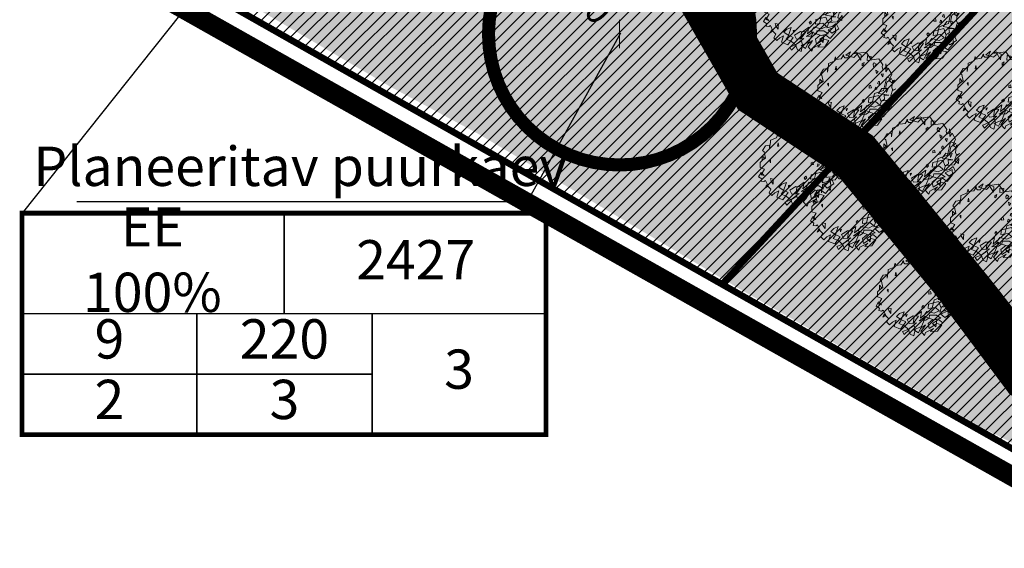
# Model space of a CAD drawing. Extents: x 542 to 563122, y 374 to 6571138.
# Drawn here: x 559025 to 559100, y 6569816 to 6569856 of the extents above; entities that cross this region are included whole.
import ezdxf

# ---------------------------------------------------------------- set-up
doc = ezdxf.new("R2010")
doc.units = 0
doc.header["$MEASUREMENT"] = 0
doc.linetypes.add('ED_PLANEERITAVA_ALA_P', pattern=[13.5, 7, -2.5, 1.5, -2.5])
doc.linetypes.add('HIDDEN', pattern=[0.375, 0.25, -0.125])
doc.layers.get('Defpoints').update_dxf_attribs({"linetype": 'CONTINUOUS'})
for name, color, linetype, lineweight in [('Abi_ill', 4, 'CONTINUOUS', 0), ('H_hoonestusala', 150, 'HIDDEN', 15), ('Haljasala', 81, 'CONTINUOUS', 0), ('Kraav', 141, 'CONTINUOUS', 0), ('Puu', 76, 'CONTINUOUS', 0), ('SO_maatulundusmaa', 62, 'CONTINUOUS', 9)]:
    doc.layers.add(name, color=color, linetype=linetype, lineweight=lineweight)
for name, color, linetype in [('konniteed', 33, 'CONTINUOUS'), ('KRJ_ehitusõigus', 7, 'CONTINUOUS'), ('KRJ_KINNISTUD', 24, 'CONTINUOUS'), ('KRJ_krundi_piirid', 10, 'CONTINUOUS'), ('KRJ_krundi_pindala', 7, 'CONTINUOUS'), ('M66dud', 7, 'CONTINUOUS'), ('Piirang_juurdepääs', 8, 'CONTINUOUS'), ('Pl_ala piir', 1, 'ED_PLANEERITAVA_ALA_P'), ('Puurkaev_plan', 6, 'E_KAITSETSOONI_PIIR'), ('Sissepääs_PLAN', 160, 'CONTINUOUS'), ('TEHNO_tekst', 7, 'CONTINUOUS'), ('txt_dimesion', 7, 'FENCELINE2')]:
    doc.layers.add(name, color=color, linetype=linetype)
doc.layers.add('SO_elamumaa', color=7, linetype='CONTINUOUS', lineweight=9, true_color=0xffe28a)
doc.styles.get("Standard").update_dxf_attribs({"font": 'ARIALN.TTF', "height": 2})
doc.linetypes.add('E_KAITSETSOONI_PIIR', pattern='A,9,-2,[142,ACAD.shx,S=1,R=0,X=0,Y=0],-2', length=13)
doc.linetypes.add('FENCELINE2', pattern='A,6.35,-2.54,[132,ltypeshp.shx,S=2.54,R=0,X=-2.54,Y=0],-2.54,25.4', length=36.83)
doc.dimstyles.get("Standard").update_dxf_attribs({"dimtxt": 0.18, "dimasz": 0.18, "dimexe": 0.18, "dimexo": 0.0625, "dimgap": 0.09, "dimtad": 0, "dimtih": 1, "dimtoh": 1, "dimdec": 4, "dimzin": 0, "dimdsep": 46, "dimtxsty": 'Standard', "dimcen": 0.09, "dimadec": 0, "dimazin": 0, "dimtfac": 1, "dimtdec": 4, "dimtofl": 0, "dimtmove": 0, "dimatfit": 0, "dimfxl": 1, "dimtolj": 1, "dimtzin": 0, "dimarcsym": 0})
pattern_1 = [(45, (0, 0), (-0.44194173824, 0.44194173824), [])]

# ---------------------------------------------------------------- blocks, each defined once
blk = doc.blocks.new('tree-p07')
at = {"layer": 'Puu', "lineweight": 20}
for points in [[(-0.937, -0.34), (-0.924, -0.283), (-1.006, -0.227), (-0.943, -0.12), (-0.868, -0.195), (-0.943, -0.177), (-0.861, -0.038), (-0.968, -0.001), (-0.968, 0.068), (-0.968, 0.131), (-0.861, 0.232), (-0.918, 0.295), (-0.918, 0.182), (-0.836, 0.238), (-0.868, 0.395), (-0.905, 0.427), (-0.83, 0.546), (-0.729, 0.559), (-0.729, 0.471), (-0.704, 0.64), (-0.704, 0.684), (-0.56, 0.741), (-0.528, 0.848), (-0.516, 0.785), (-0.384, 0.804), (-0.315, 0.904), (-0.346, 0.892), (-0.289, 0.829), (-0.214, 0.829), (-0.151, 0.979), (-0.264, 0.892), (-0.07, 0.835), (-0.007, 0.892), (0.012, 0.929), (0.106, 0.766), (0.119, 0.904), (-0.007, 0.967), (-0.101, 0.923), (0.238, 0.967), (0.358, 0.791), (0.364, 0.86), (0.27, 0.873), (0.264, 0.76), (0.44, 0.785), (0.559, 0.804), (0.659, 0.653), (0.641, 0.609), (0.659, 0.533), (0.754, 0.571), (0.729, 0.672), (0.735, 0.477), (0.791, 0.565), (0.879, 0.414), (0.81, 0.257), (0.898, 0.194), (0.949, 0.27), (0.898, 0.263), (0.879, 0.081), (0.911, 0.006), (0.98, 0.05), (0.898, 0.018), (0.854, -0.12), (0.955, -0.202), (0.961, -0.076), (0.842, -0.233), (0.628, -0.252), (0.584, -0.378), (0.716, -0.346), (0.817, -0.277), (0.879, -0.409), (0.71, -0.516), (0.615, -0.428), (0.791, -0.346), (0.804, -0.484), (0.666, -0.648), (0.553, -0.566), (0.408, -0.667), (0.49, -0.748), (0.509, -0.572), (0.414, -0.566), (0.295, -0.667), (0.32, -0.792), (0.515, -0.667), (0.634, -0.698), (0.527, -0.855), (0.352, -0.868), (0.427, -0.786), (0.232, -0.887), (0.207, -0.962), (0.113, -0.855), (0.176, -0.78), (0.226, -0.698), (0.1, -0.792), (0.05, -0.899), (-0.063, -0.824), (0.132, -0.742), (0.182, -0.623), (0.238, -0.484), (0.069, -0.598), (0.238, -0.585), (0.32, -0.522), (0.333, -0.459), (0.502, -0.459), (0.615, -0.528), (0.44, -0.572), (0.314, -0.528), (0.182, -0.478), (0.264, -0.365), (0.446, -0.409), (0.571, -0.346), (0.477, -0.265), (0.295, -0.29), (0.308, -0.177), (0.559, -0.114), (0.615, -0.265), (0.703, -0.208), (0.691, -0.107), (0.81, -0.107), (0.546, -0.063), (0.634, 0.062), (0.791, 0.056), (0.747, -0.045), (0.735, 0.1), (0.76, 0.219), (0.886, 0.301), (0.754, 0.345), (0.678, 0.012), (0.446, -0.07), (0.396, -0.277), (0.1, -0.528), (0.132, -0.365), (-0.051, -0.497), (-0.076, -0.667), (0.056, -0.478), (-0.076, -0.472), (-0.227, -0.566), (-0.176, -0.667), (0.006, -0.648), (-0.202, -0.811), (-0.051, -0.711), (-0.026, -0.817), (-0.063, -0.974), (-0.151, -0.931), (-0.202, -0.811), (-0.346, -0.868), (-0.302, -0.943), (-0.183, -0.824), (-0.315, -0.717), (-0.44, -0.667), (-0.39, -0.598), (-0.308, -0.371), (-0.421, -0.415), (-0.497, -0.491), (-0.39, -0.566), (-0.264, -0.623), (-0.396, -0.805), (-0.553, -0.742), (-0.503, -0.579), (-0.597, -0.629), (-0.673, -0.698), (-0.742, -0.629), (-0.698, -0.541), (-0.805, -0.434), (-0.836, -0.51), (-0.767, -0.459), (-0.83, -0.327), (-0.874, -0.352)], [(-0.532, 0.538), (-0.513, 0.62), (-0.5, 0.538)], [(0.141, 0.681), (0.141, 0.626), (0.176, 0.653), (0.191, 0.712)], [(0.425, 0.599), (0.414, 0.665), (0.445, 0.7), (0.496, 0.665), (0.468, 0.638), (0.476, 0.607)], [(0.502, 0.433), (0.483, 0.521), (0.54, 0.483)], [(0.659, 0.351), (0.615, 0.42), (0.666, 0.427)], [(-0.729, 0.169), (-0.704, 0.119), (-0.704, 0.194)], [(0.313, 0.12), (0.313, 0.07), (0.37, 0.076), (0.351, 0.139)], [(0.476, 0.095), (0.461, 0.029), (0.504, 0.044), (0.507, 0.079)], [(0.527, 0.188), (0.578, 0.163), (0.571, 0.232), (0.546, 0.238)], [(0.156, -0.294), (0.139, -0.256), (0.173, -0.218), (0.2, -0.253)], [(-0.692, -0.34), (-0.641, -0.415), (-0.641, -0.346), (-0.629, -0.29), (-0.711, -0.277)], [(-0.226, -0.438), (-0.253, -0.497), (-0.26, -0.448)]]:
    blk.add_lwpolyline(points, close=True, dxfattribs=at)
blk = doc.blocks.new('A$C3DB504B1')
at = {"layer": 'Abi_ill', "linetype": 'Continuous', "lineweight": 20, "xscale": 3.050434169592336, "yscale": 3.050434169359505, "zscale": 3.050434169615192}
blk.add_blockref('tree-p07', (3.068, 2.973), dxfattribs=at)
blk = doc.blocks.new('A$C0A1E110B')
at = {"layer": 'Abi_ill', "linetype": 'Continuous', "lineweight": 20}
blk.add_blockref('A$C3DB504B1', (0, 0), dxfattribs=at)
blk = doc.blocks.new('A$C07A722C3')
at = {"layer": 'Abi_ill', "linetype": 'Continuous', "lineweight": 20}
blk.add_blockref('A$C0A1E110B', (0, 0), dxfattribs=at)
blk = doc.blocks.new('A$C76734B57')
at = {"layer": 'Puu', "linetype": 'Continuous', "lineweight": 20}
blk.add_blockref('A$C07A722C3', (0, 0), dxfattribs=at)
blk = doc.blocks.new('A$C28BE0A85')
at = {"layer": 'Puu', "linetype": 'Continuous', "lineweight": 20}
blk.add_blockref('A$C76734B57', (0, 0), dxfattribs=at)
blk = doc.blocks.new('A$C39DA468B')
at = {"layer": 'Puu', "linetype": 'Continuous', "lineweight": 20}
blk.add_blockref('A$C28BE0A85', (0, 0), dxfattribs=at)
blk = doc.blocks.new('A$C3E923391')
at = {"layer": 'Puu', "linetype": 'Continuous', "lineweight": 20}
blk.add_blockref('A$C39DA468B', (0, 0), dxfattribs=at)
blk = doc.blocks.new('A$C6C473E82')
at = {"layer": 'Puu', "linetype": 'Continuous', "lineweight": 20}
blk.add_blockref('A$C3E923391', (0, 0), dxfattribs=at)
blk = doc.blocks.new('A$C172C06AD')
at = {"layer": 'Puu', "linetype": 'Continuous', "lineweight": 20}
blk.add_blockref('A$C6C473E82', (0, 0), dxfattribs=at)
blk = doc.blocks.new('A$C0CC02257')
at = {"layer": 'Puu', "linetype": 'Continuous', "lineweight": 20}
blk.add_blockref('A$C6C473E82', (0, 0), dxfattribs=at)
blk = doc.blocks.new('A$C772F7E3C')
at = {"layer": 'Puu', "linetype": 'Continuous', "lineweight": 20}
blk.add_blockref('A$C6C473E82', (0, 0), dxfattribs=at)
blk = doc.blocks.new('A$C450B56AB')
at = {"layer": 'Puu', "linetype": 'Continuous', "lineweight": 20}
blk.add_blockref('A$C6C473E82', (0, 0), dxfattribs=at)
blk = doc.blocks.new('A$C274C19CD')
at = {"layer": 'Puu', "linetype": 'Continuous', "lineweight": 20}
blk.add_blockref('A$C6C473E82', (0, 0), dxfattribs=at)
blk = doc.blocks.new('A$C1F963586')
at = {"layer": 'Puu', "linetype": 'Continuous', "lineweight": 20}
blk.add_blockref('A$C274C19CD', (0, 0), dxfattribs=at)
blk = doc.blocks.new('A$C7EAF2C5D')
at = {"layer": 'Puu', "linetype": 'Continuous', "lineweight": 20}
blk.add_blockref('A$C1F963586', (0, 0), dxfattribs=at)
blk = doc.blocks.new('A$C459869C4')
at = {"layer": 'Puu', "linetype": 'Continuous', "lineweight": 20}
blk.add_blockref('A$C1F963586', (0, 0), dxfattribs=at)
blk = doc.blocks.new('A$C11BA11D4')
at = {"layer": 'Puu', "linetype": 'Continuous', "lineweight": 20}
blk.add_blockref('A$C1F963586', (0, 0), dxfattribs=at)
blk = doc.blocks.new('A$C7504092D')
at = {"layer": 'Puu', "linetype": 'Continuous', "lineweight": 20}
blk.add_blockref('A$C1F963586', (0, 0), dxfattribs=at)
blk = doc.blocks.new('*D1664')
at = {"layer": 'Defpoints', "color": 0}
for p in [(559064.44, 6569862.619), (559071.108, 6569855.166)]:
    blk.add_point(p, dxfattribs=at)
at = {"layer": 'txt_dimesion', "color": 0, "lineweight": -2}
blk.add_line((559067.068, 6569859.682), (559065.441, 6569861.501), dxfattribs=at)
at = {"layer": 'txt_dimesion', "color": 0}
blk.add_solid([(559065.627, 6569861.668), (559065.254, 6569861.334), (559064.44, 6569862.619)], dxfattribs=at)
at = {"layer": 'txt_dimesion', "color": 0, "insert": (559068.433, 6569858.156), "char_height": 2, "attachment_point": 5, "rotation": 311.81699}
blk.add_mtext('\\A1;R10', dxfattribs=at)
blk = doc.blocks.new('_ArchTick')
at = {"layer": 'M66dud', "color": 0, "linetype": 'Continuous', "const_width": 0.15}
blk.add_lwpolyline([(-0.5, -0.5), (0.5, 0.5)], dxfattribs=at)

msp = doc.modelspace()

# ---------------------------------------------------------------- hatches: boundary and pattern name
at = {"layer": 'Haljasala'}
h = msp.add_hatch(color=256, dxfattribs=at)
h.set_gradient(color1=(159, 255, 127), rotation=45, one_color=1, tint=1, name='SPHERICAL')
h.paths.add_polyline_path([(559077.88, 6570039.02), (559076.285, 6570033.113), (559077.189, 6570032.845), (559075.402, 6570025.91), (559073.12, 6570017.06), (559069.68, 6570005.51), (559066.399, 6569993.216), (559063.91, 6569983.44), (559060.166, 6569968.647), (559056.837, 6569957.669), (559052.341, 6569940.382), (559049.909, 6569931.036), (559046.91, 6569919.51), (559042.736, 6569905.639), (559039.103, 6569893.243), (559036.585, 6569883.766), (559033.541, 6569872.246), (559032.05, 6569865.6), (559037.81, 6569862.21), (559053.501, 6569853.256), (559060.94, 6569848.95), (559080.688, 6569837.429), (559090.545, 6569831.795), (559099.613, 6569826.61), (559104.689, 6569823.914), (559107.745, 6569822.021), (559112.995, 6569818.775), (559121.297, 6569813.636), (559132.519, 6569807.614), (559143.745, 6569801.525), (559150.84, 6569797.679), (559166.06, 6569789.58), (559182.111, 6569780.579), (559189.552, 6569776.182), (559257.03, 6569896.914), (559262.415, 6569906.548), (559263.326, 6569908.179), (559263.937, 6569909.406), (559264.343, 6569910.578), (559264.563, 6569911.559), (559264.686, 6569912.583), (559264.696, 6569913.767), (559264.552, 6569915.024), (559251.09, 6569921.25), (559235.983, 6569930.627), (559218.31, 6569941.597), (559200.015, 6569952.953), (559178.462, 6569966.331), (559135.936, 6569992.727), (559109.51, 6570009.13), (559092.428, 6570025.272)])
at = {"layer": 'Kraav', "linetype": 'Continuous', "lineweight": 20}
h = msp.add_hatch(color=9, dxfattribs=at)
h.set_gradient(color1=(127, 191, 255), one_color=1, tint=1, name='CYLINDER')
h.paths.add_polyline_path([(559239.162, 6569760.29), (559239.797, 6569759.186), (559235.659, 6569758.133), (559233.924, 6569757.691), (559232.228, 6569757.259), (559230.66, 6569756.86), (559227.27, 6569756.11), (559225.71, 6569755.204), (559225.631, 6569755.136), (559225.564, 6569754.987), (559224.16, 6569755.49), (559224.09, 6569755.597), (559224.01, 6569755.68), (559223.899, 6569755.754), (559223.72, 6569755.813), (559222.507, 6569755.898), (559222.343, 6569755.913), (559222.218, 6569755.953), (559220.818, 6569756.77), (559218.22, 6569758.29), (559215.078, 6569759.978), (559212.722, 6569761.243), (559210.781, 6569762.286), (559207.24, 6569764.125), (559204.626, 6569765.467), (559202.265, 6569766.679), (559199.79, 6569767.95), (559197.793, 6569769.026), (559193.479, 6569771.35), (559184.737, 6569776.058), (559181.587, 6569777.755), (559180.39, 6569778.4), (559176.881, 6569780.461), (559171.405, 6569783.678), (559166.835, 6569786.363), (559164.83, 6569787.54), (559159.639, 6569790.268), (559151.315, 6569794.635), (559146.433, 6569797.534), (559139.913, 6569801.394), (559133.865, 6569804.975), (559131.41, 6569806.429), (559115.836, 6569815.65), (559111.041, 6569818.489), (559107.6, 6569820.526), (559103.98, 6569822.67), (559101.219, 6569823.878), (559098.889, 6569825.055), (559097.23, 6569826.004), (559093.456, 6569828.163), (559089.975, 6569830.154), (559085.409, 6569832.766), (559081.934, 6569834.754), (559080.07, 6569835.82), (559074.206, 6569839.302), (559070.944, 6569841.24), (559066.385, 6569843.947), (559062.023, 6569846.537), (559060.412, 6569847.491), (559056.461, 6569849.613), (559053.58, 6569851.16), (559048.56, 6569854.101), (559042.502, 6569857.65), (559038.291, 6569860.117), (559036.918, 6569860.923), (559032.235, 6569864.083), (559030.179, 6569865.471), (559032.05, 6569865.6), (559037.813, 6569862.212), (559047.582, 6569856.636), (559053.501, 6569853.256), (559060.94, 6569848.95), (559069.17, 6569844.149), (559080.69, 6569837.43), (559090.545, 6569831.795), (559098.529, 6569827.23), (559103.199, 6569824.689), (559104.69, 6569823.91), (559111.509, 6569819.694), (559121.446, 6569813.544), (559132.52, 6569807.61), (559146.543, 6569800.008), (559151.289, 6569797.435), (559163.415, 6569790.978), (559166.064, 6569789.582), (559177.434, 6569783.202), (559182.155, 6569780.553), (559191.425, 6569775.075), (559200.74, 6569769.57), (559207.484, 6569766.063), (559217.156, 6569760.759), (559218.892, 6569759.778), (559222.81, 6569757.2), (559225.46, 6569756.5), (559225.672, 6569756.526), (559226.99, 6569757.18), (559229.944, 6569758.093), (559232.491, 6569758.701), (559237.368, 6569759.88)])
at = {"layer": 'Piirang_juurdepääs', "linetype": 'Continuous', "lineweight": 9}
h = msp.add_hatch(dxfattribs=at)
h.set_pattern_fill('ANSI31', color=256, scale=5, angle=315, style=0)
h.set_pattern_definition([(0, (0, 0), (2e-16, 0.625), [])])
edge = h.paths.add_edge_path()
edge.add_line((559190.074, 6569777.076), (559191.755, 6569780.136))
edge.add_line((559191.755, 6569780.136), (559184.348, 6569784.483))
edge.add_line((559184.348, 6569784.483), (559176.205, 6569789.05))
edge.add_line((559176.205, 6569789.05), (559168.216, 6569793.535))
edge.add_line((559168.216, 6569793.535), (559157.59, 6569799.145))
edge.add_line((559157.59, 6569799.145), (559142.179, 6569807.493))
edge.add_line((559142.179, 6569807.493), (559134.657, 6569811.574))
edge.add_line((559134.657, 6569811.574), (559123.55, 6569817.54))
edge.add_line((559123.55, 6569817.54), (559111.875, 6569824.758))
edge.add_line((559111.875, 6569824.758), (559105.513, 6569828.692))
edge.add_arc((559108.142, 6569832.945), 5, 216.6771, 238.27141, ccw=False)
edge.add_line((559104.132, 6569829.958), (559101.021, 6569834.136))
edge.add_line((559101.021, 6569834.136), (559100.064, 6569835.378))
edge.add_line((559100.064, 6569835.378), (559099.1, 6569836.589))
edge.add_line((559099.1, 6569836.589), (559097.683, 6569838.333))
edge.add_line((559097.683, 6569838.333), (559096.272, 6569840.072))
edge.add_line((559096.272, 6569840.072), (559095.301, 6569841.255))
edge.add_line((559095.301, 6569841.255), (559094.365, 6569842.408))
edge.add_line((559094.365, 6569842.408), (559093.549, 6569843.437))
edge.add_line((559093.549, 6569843.437), (559092.372, 6569844.734))
edge.add_line((559092.372, 6569844.734), (559091.281, 6569845.918))
edge.add_line((559091.281, 6569845.918), (559089.682, 6569847.706))
edge.add_line((559089.682, 6569847.706), (559087.293, 6569845.128))
edge.add_line((559087.293, 6569845.128), (559088.689, 6569843.566))
edge.add_line((559088.689, 6569843.566), (559089.789, 6569842.372))
edge.add_line((559089.789, 6569842.372), (559090.879, 6569841.17))
edge.add_line((559090.879, 6569841.17), (559091.635, 6569840.218))
edge.add_line((559091.635, 6569840.218), (559092.589, 6569839.042))
edge.add_line((559092.589, 6569839.042), (559093.561, 6569837.859))
edge.add_line((559093.561, 6569837.859), (559094.967, 6569836.126))
edge.add_line((559094.967, 6569836.126), (559096.373, 6569834.396))
edge.add_line((559096.373, 6569834.396), (559097.308, 6569833.221))
edge.add_line((559097.308, 6569833.221), (559098.231, 6569832.023))
edge.add_line((559098.231, 6569832.023), (559099.127, 6569830.819))
edge.add_line((559099.127, 6569830.819), (559099.616, 6569830.24))
edge.add_line((559099.616, 6569830.24), (559101.72, 6569827.356))
edge.add_arc((559105.759, 6569830.303), 5, 216.11416, 238.27141)
edge.add_line((559103.129, 6569826.051), (559105.879, 6569824.351))
edge.add_line((559105.879, 6569824.351), (559110.035, 6569821.781))
edge.add_line((559110.035, 6569821.781), (559121.8, 6569814.507))
edge.add_line((559121.8, 6569814.507), (559132.995, 6569808.494))
edge.add_line((559132.995, 6569808.494), (559140.512, 6569804.415))
edge.add_line((559140.512, 6569804.415), (559155.939, 6569796.059))
edge.add_line((559155.939, 6569796.059), (559166.542, 6569790.461))
edge.add_line((559166.542, 6569790.461), (559174.493, 6569785.998))
edge.add_line((559174.493, 6569785.998), (559182.608, 6569781.446))
edge.add_line((559182.608, 6569781.446), (559190.074, 6569777.076))
at = {"layer": 'SO_elamumaa'}
h = msp.add_hatch(dxfattribs=at)
h.set_pattern_fill('ANSI31', color=256, scale=5, style=0)
h.set_pattern_definition(pattern_1)
h.paths.add_polyline_path([(559042.812, 6569909.12), (559099.512, 6569858.293), (559078.928, 6569836.058), (559053.889, 6569850.252), (559030.5, 6569863.52)])
at = {"layer": 'SO_maatulundusmaa'}
h = msp.add_hatch(dxfattribs=at)
h.set_pattern_fill('ANSI31', color=256, scale=5, style=0)
h.set_pattern_definition(pattern_1)
h.paths.add_polyline_path([(559077.88, 6570039.02), (559109.51, 6570009.13), (559251.09, 6569921.25), (559266.618, 6569914.067), (559188.816, 6569774.865), (559101.01, 6569823.54), (559093.13, 6569828.007), (559078.928, 6569836.058), (559085.998, 6569843.695), (559099.512, 6569858.293), (559042.812, 6569909.12)])

# ---------------------------------------------------------------- linework, layer by layer
at = {"layer": 'H_hoonestusala', "color": 3, "linetype": 'ByBlock'}
msp.add_line((559071.108, 6569854.076), (559071.108, 6569856.256), dxfattribs=at)
at = {"layer": 'konniteed', "color": 9, "linetype": 'Continuous', "lineweight": 30, "const_width": 4, "flags": 128}
msp.add_lwpolyline([(559190.6, 6569778.514), (559183.009, 6569783.08), (559171.054, 6569789.723), (559158.611, 6569796.472), (559148.901, 6569801.716), (559137.463, 6569807.958), (559131.249, 6569811.251), (559122.582, 6569815.883), (559109.229, 6569824.157), (559106.012, 6569826.152), (559102.278, 6569829.129), (559096.735, 6569836.578), (559089.082, 6569845.905), (559081.647, 6569850.799), (559077.181, 6569858.611), (559066.674, 6569869.835)], dxfattribs=at)
at = {"layer": 'KRJ_ehitusõigus', "const_width": 0.12}
msp.add_lwpolyline([(559045.503, 6569841.484), (559045.503, 6569833.809)], dxfattribs=at)
msp.add_lwpolyline([(559052.222, 6569833.809), (559065.503, 6569833.809), (559065.503, 6569824.564), (559052.222, 6569824.564)], close=True, dxfattribs=at)
at = {"layer": 'KRJ_KINNISTUD', "const_width": 0.5}
msp.add_lwpolyline([(559030.5, 6569863.51), (559101.01, 6569823.54), (559223.66, 6569755.55), (559397.05, 6569801.42), (559384.11, 6569846.76), (559361.78, 6569870.06), (559251.09, 6569921.25), (559109.51, 6570009.13), (559077.88, 6570039.02)], close=True, dxfattribs=at)
at = {"layer": 'KRJ_krundi_piirid', "const_width": 0.5, "flags": 128}
msp.add_lwpolyline([(559077.88, 6570039.02), (559109.51, 6570009.13), (559251.09, 6569921.25), (559251.09, 6569921.25), (559266.618, 6569914.067), (559188.816, 6569774.865), (559101.01, 6569823.54), (559093.13, 6569828.007), (559078.928, 6569836.058), (559085.998, 6569843.695), (559099.512, 6569858.293), (559042.812, 6569909.12)], close=True, dxfattribs=at)
at = {"layer": 'Piirang_juurdepääs', "linetype": 'Continuous', "const_width": 0.3, "flags": 128}
for points in [[(559191.755, 6569780.136), (559184.348, 6569784.483), (559176.205, 6569789.05), (559168.216, 6569793.535), (559157.59, 6569799.145), (559142.179, 6569807.493), (559134.657, 6569811.574), (559123.55, 6569817.54), (559111.875, 6569824.758), (559105.513, 6569828.692, -0.094503), (559104.132, 6569829.958), (559101.021, 6569834.136), (559100.064, 6569835.378), (559099.1, 6569836.589), (559097.683, 6569838.333), (559096.272, 6569840.072), (559095.301, 6569841.255), (559094.365, 6569842.408), (559093.549, 6569843.437), (559092.372, 6569844.734), (559091.281, 6569845.918), (559089.682, 6569847.706)], [(559174.493, 6569785.998), (559166.542, 6569790.461), (559155.939, 6569796.059), (559140.512, 6569804.415), (559132.995, 6569808.494), (559121.8, 6569814.507), (559110.035, 6569821.781), (559105.879, 6569824.351), (559103.129, 6569826.051, -0.096982), (559101.72, 6569827.356), (559099.616, 6569830.24), (559099.127, 6569830.819), (559098.231, 6569832.023), (559097.308, 6569833.221), (559096.373, 6569834.396), (559094.967, 6569836.126), (559093.561, 6569837.859), (559092.589, 6569839.042), (559091.635, 6569840.218), (559090.879, 6569841.17), (559089.789, 6569842.372), (559088.689, 6569843.566), (559087.293, 6569845.128)]]:
    msp.add_lwpolyline(points, format="xyb", dxfattribs=at)
at = {"layer": 'Pl_ala piir', "flags": 128}
msp.add_lwpolyline([(559453.625, 6569573.201, 1.5, 1.5, 0), (559615.319, 6569641.306, 1.5, 1.5, 0), (559919.673, 6569645.859, 1.5, 1.5, 0), (559919.673, 6569645.859, 1.5, 1.5, 0), (559910.303, 6569671.306, 1.5, 1.5, 0), (559897.942, 6569709.049, 1.5, 1.5, 0), (559888.819, 6569734.482, 1.5, 1.5, 0), (559879.054, 6569756.627, 1.5, 1.5, 0), (559873.14, 6569770.44, 1.5, 1.5, 0), (559865.792, 6569781.129, 1.5, 1.5, 0), (559854.932, 6569792.678, 1.5, 1.5, 0), (559848.472, 6569794.647, 1.5, 1.5, 0), (559837.401, 6569796.663, 1.5, 1.5, 0), (559813.944, 6569795.015, 1.5, 1.5, 0), (559797.498, 6569791.397, 1.5, 1.5, 0), (559762.633, 6569780.96, 1.5, 1.5, 0), (559734.811, 6569770.925, 1.5, 1.5, 0), (559573.256, 6569740.261, 1.5, 1.5, 0), (559525.743, 6569730.169, 1.5, 1.5, 0), (559495.69, 6569721.11, 1.5, 1.5, 0), (559476.524, 6569719.831, 1.5, 1.5, 0), (559459.791, 6569720.217, 1.5, 1.5, 0), (559446.182, 6569721.707, 1.5, 1.5, 0), (559433.48, 6569731.622, 1.5, 1.5, 0), (559420.496, 6569746.84, 1.5, 1.5, 0), (559411.232, 6569768.322, 1.5, 1.5, 0), (559403.423, 6569805.118, 1.5, 1.5, 0), (559403.423, 6569805.118, 1.5, 1.5, 0), (559398.459, 6569803.771, 1.5, 1.5, 0), (559385.918, 6569847.711, 1.5, 1.5, 0), (559362.962, 6569871.717, 1.5, 1.5, 0), (559269.417, 6569914.976, 1.5, 1.5, 0), (559252.041, 6569923.014, 1.5, 1.5, 0), (559110.737, 6570010.723, 1.5, 1.5, 0), (559076.821, 6570042.772, 1.5, 1.5, 0), (559028.165, 6569862.535, 1.5, 1.5, 0), (559220.122, 6569754.24, 1.5, 1.5, 0), (559182.693, 6569461.534, 1.5, 1.5, 0), (559286.626, 6569504.305, 1.5, 1.5, 0), (559364.447, 6569565.231, 1.5, 1.5, 0), (559453.625, 6569573.201, 1.5, 1.5, 0), (559453.625, 6569573.201, 0, 0, 0)], format="xyseb", dxfattribs=at)
at = {"layer": 'Puurkaev_plan', "const_width": 1, "flags": 128}
msp.add_lwpolyline([(559061.108, 6569855.166, -1), (559081.108, 6569855.166, -1)], format="xyb", close=True, dxfattribs=at)
at = {"layer": 'Sissepääs_PLAN'}
msp.add_lwpolyline([(559094.783, 6569839.2, 1.1, 1.1, 0), (559091.308, 6569843.177, 3.267, 0, 0), (559088.736, 6569846.12, 0, 0, 0)], format="xyseb", dxfattribs=at)

# ---------------------------------------------------------------- block references
at = {"layer": 'Puu', "linetype": 'Continuous', "lineweight": 20}
for name, p in [('A$C459869C4', (559082.092, 6569853.828)), ('A$C6C473E82', (559091.079, 6569852.95)), ('A$C450B56AB', (559086.132, 6569847.852)), ('A$C172C06AD', (559096.809, 6569847.885)), ('A$C772F7E3C', (559091.012, 6569842.909)), ('A$C7EAF2C5D', (559081.722, 6569841.992)), ('A$C7504092D', (559085.68, 6569838.616)), ('A$C0CC02257', (559096.252, 6569837.769)), ('A$C11BA11D4', (559090.696, 6569832.116))]:
    msp.add_blockref(name, p, dxfattribs=at)

# ---------------------------------------------------------------- dimensions: what is measured, and where the dimension line sits
at = {"layer": 'txt_dimesion'}
dim = msp.add_radius_dim(center=(559071.108, 6569855.166), mpoint=(559064.44, 6569862.619), dimstyle='Standard', override={"dimasz": 1.5, "dimtih": 0, "dimtoh": 0, "dimdec": 0, "dimrnd": 0.0005, "dimsah": 1, "dimcen": 1.09, "dimtdec": 0, "dimtmove": 1, "dimatfit": 3, "dimldrblk": 'ArchTick'}, dxfattribs=at)
dim.commit()
dim.dimension.update_dxf_attribs({"geometry": '*D1664', "text_midpoint": (559068.433, 6569858.156), "dimtype": 164})

# ---------------------------------------------------------------- leaders
at = {"layer": 'TEHNO_tekst', "linetype": 'Continuous'}
msp.add_leader([(559071.19, 6569855.224), (559064.052, 6569842.34), (559029.693, 6569842.34)], dimstyle='Standard', override={"dimasz": 1.5, "dimgap": 0.09, "dimtad": 0, "dimatfit": 3}, dxfattribs=at)

# ---------------------------------------------------------------- next in the draw order: texts
at = {"layer": 'KRJ_ehitusõigus', "lineweight": 0, "char_height": 3, "attachment_point": 5, "bg_fill": 3, "box_fill_scale": 1, "bg_fill_color": 256, "bg_fill_transparency": 0}
for s, insert in [('9', (559032.174, 6569831.497)), ('3', (559058.862, 6569829.186)), ('2', (559032.174, 6569826.875)), ('3', (559045.532, 6569826.875))]:
    msp.add_mtext(s, dxfattribs=dict(at, insert=insert))

# ---------------------------------------------------------------- next in the draw order: linework, layer by layer
at = {"layer": 'KRJ_ehitusõigus'}
for points, const_width in [([(559025.504, 6569841.484), (559065.503, 6569841.484), (559065.503, 6569824.564), (559025.504, 6569824.564)], 0.36), ([(559025.504, 6569833.809), (559038.843, 6569833.809), (559038.843, 6569829.186), (559025.504, 6569829.186)], 0.12), ([(559025.504, 6569829.186), (559038.843, 6569829.186), (559038.843, 6569824.564), (559025.504, 6569824.564)], 0.12)]:
    msp.add_lwpolyline(points, close=True, dxfattribs=dict(at, const_width=const_width))
at = {"layer": 'KRJ_ehitusõigus', "lineweight": 0, "const_width": 0.12}
msp.add_lwpolyline([(559038.843, 6569833.809), (559052.222, 6569833.809), (559052.222, 6569829.186), (559038.843, 6569829.186)], close=True, dxfattribs=at)

# ---------------------------------------------------------------- next in the draw order: texts
at = {"layer": 'KRJ_ehitusõigus', "lineweight": 0, "insert": (559035.452, 6569837.554), "char_height": 3, "width": 15.48416, "attachment_point": 5, "bg_fill": 3, "box_fill_scale": 1.5, "bg_fill_color": 256, "bg_fill_transparency": 0}
msp.add_mtext('EE 100%', dxfattribs=at)
at = {"layer": 'KRJ_ehitusõigus', "lineweight": 0, "insert": (559045.532, 6569831.497), "char_height": 3, "attachment_point": 5, "bg_fill": 3, "box_fill_scale": 1, "bg_fill_color": 256, "bg_fill_transparency": 0}
msp.add_mtext('220', dxfattribs=at)
at = {"layer": 'KRJ_krundi_pindala', "insert": (559055.551, 6569837.537), "char_height": 3, "attachment_point": 5, "bg_fill": 3, "box_fill_scale": 1, "bg_fill_color": 256, "bg_fill_transparency": 12617724}
msp.add_mtext('2427', dxfattribs=at)

# ---------------------------------------------------------------- next in the draw order: linework, layer by layer
at = {"layer": 'KRJ_krundi_piirid', "const_width": 0.5, "flags": 128}
msp.add_lwpolyline([(559042.812, 6569909.12), (559099.512, 6569858.293), (559078.928, 6569836.058), (559053.889, 6569850.252), (559030.5, 6569863.52), (559042.812, 6569909.12)], dxfattribs=at)

# ---------------------------------------------------------------- next in the draw order: leaders
at = {"layer": 'KRJ_ehitusõigus', "linetype": 'Continuous'}
msp.add_leader([(559041.258, 6569861.27), (559025.504, 6569841.484), (559065.503, 6569841.484)], dimstyle='Standard', override={"dimasz": 1.5, "dimgap": 0.09, "dimtad": 0, "dimtih": 0, "dimtoh": 0, "dimdec": 0, "dimrnd": 0.0005, "dimcen": 1.09, "dimtdec": 0, "dimatfit": 3, "dimldrblk": 'BoxFilled'}, dxfattribs=at)

# ---------------------------------------------------------------- next in the draw order: texts
at = {"layer": 'TEHNO_tekst', "lineweight": 0, "insert": (559046.744, 6569842.624), "char_height": 3, "attachment_point": 8, "bg_fill": 3, "box_fill_scale": 1, "bg_fill_color": 256, "bg_fill_transparency": 0}
msp.add_mtext('Planeeritav puurkaev', dxfattribs=at)

doc.saveas('drawing.dxf')
